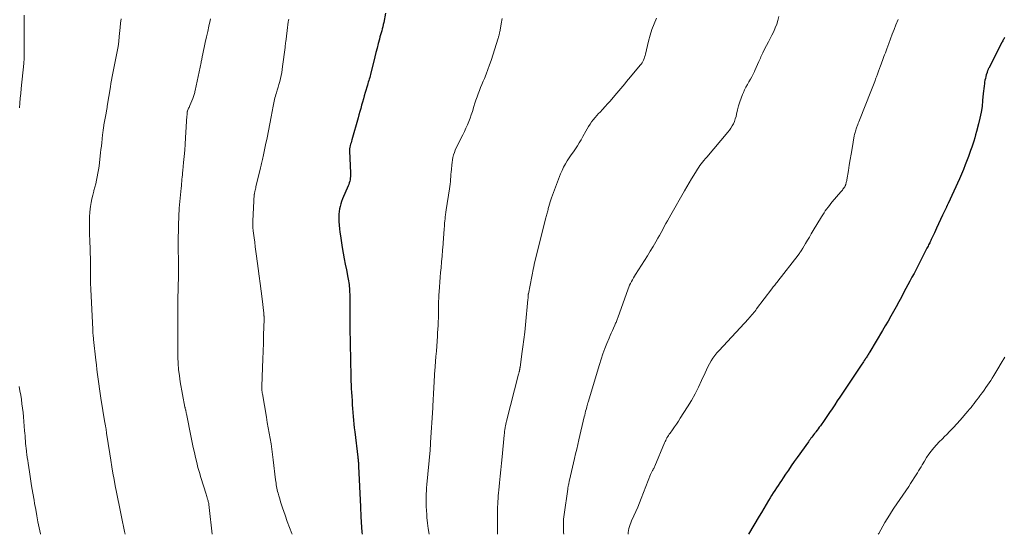
# Model space of a CAD drawing. Units: feet. Extents: x 1995000 to 2000037, y 515000 to 520000.
# Drawn here: x 1996447 to 1996686, y 515000 to 515125 of the extents above; entities that cross this region are included whole.
import ezdxf

# ---------------------------------------------------------------- set-up
doc = ezdxf.new("R2010")
doc.units = ezdxf.units.FT
doc.header["$LTSCALE"] = 100
doc.header["$MEASUREMENT"] = 0
doc.layers.add('CONTOUR INDEX', color=32, linetype='Continuous', lineweight=25)
doc.layers.add('CONTOUR INTERMEDIATE', color=40, linetype='Continuous', lineweight=15)

msp = doc.modelspace()

# ---------------------------------------------------------------- linework, layer by layer
at = {"layer": 'CONTOUR INDEX', "flags": 128}
for points, elevation in [([(1996535.95, 515126.6), (1996535.53, 515124.29), (1996535.43, 515123.78), (1996535.32, 515123.27), (1996535.19, 515122.77), (1996535.05, 515122.27), (1996534.91, 515121.78), (1996534.76, 515121.28), (1996534.63, 515120.78), (1996534.49, 515120.28), (1996534.2, 515119.16), (1996533.93, 515118.1), (1996533.66, 515117.04), (1996533.4, 515115.98), (1996533.14, 515114.92), (1996532.44, 515112.07), (1996532.35, 515111.69), (1996532.25, 515111.31), (1996532.14, 515110.94), (1996532.03, 515110.56), (1996531.92, 515110.19), (1996531.81, 515109.82), (1996531.7, 515109.44), (1996531.59, 515109.07), (1996531.04, 515107.26), (1996530.82, 515106.5), (1996530.6, 515105.73), (1996530.38, 515104.96), (1996530.17, 515104.2), (1996529.96, 515103.43), (1996529.75, 515102.66), (1996529.54, 515101.9), (1996529.32, 515101.13), (1996527.8, 515095.79), (1996527.71, 515095.45), (1996527.62, 515095.1), (1996527.52, 515094.76), (1996527.44, 515094.42), (1996527.31, 515093.93), (1996527.29, 515093.83), (1996527.27, 515093.73), (1996527.26, 515093.63), (1996527.25, 515093.53), (1996527.25, 515093.43), (1996527.25, 515093.33), (1996527.25, 515093.23), (1996527.25, 515093.13), (1996527.5, 515087.69), (1996527.5, 515087.29), (1996527.49, 515086.9), (1996527.44, 515086.51), (1996527.38, 515086.12), (1996527.29, 515085.74), (1996527.19, 515085.36), (1996527.06, 515084.99), (1996526.92, 515084.62), (1996525.54, 515081.44), (1996525.31, 515080.85), (1996525.11, 515080.25), (1996524.94, 515079.64), (1996524.8, 515079.03), (1996524.71, 515078.4), (1996524.64, 515077.78), (1996524.62, 515077.15), (1996524.63, 515076.52), (1996524.66, 515076), (1996524.72, 515075.11), (1996524.8, 515074.22), (1996524.91, 515073.34), (1996525.04, 515072.45), (1996525.48, 515069.66), (1996525.71, 515068.29), (1996525.95, 515066.93), (1996526.21, 515065.58), (1996526.48, 515064.23), (1996526.87, 515062.4), (1996526.95, 515061.96), (1996527.03, 515061.52), (1996527.09, 515061.08), (1996527.15, 515060.64), (1996527.2, 515060.19), (1996527.23, 515059.75), (1996527.26, 515059.3), (1996527.28, 515058.86), (1996527.3, 515058.28), (1996527.32, 515057.71), (1996527.33, 515057.14), (1996527.34, 515056.57), (1996527.34, 515056), (1996527.34, 515055.43), (1996527.34, 515054.86), (1996527.34, 515054.29), (1996527.34, 515053.72), (1996527.34, 515051.9), (1996527.34, 515050.41), (1996527.35, 515048.93), (1996527.38, 515047.45), (1996527.4, 515045.96), (1996527.43, 515044.77), (1996527.45, 515043.81), (1996527.47, 515042.85), (1996527.49, 515041.89), (1996527.51, 515040.92), (1996527.51, 515040.81), (1996527.53, 515039.9), (1996527.55, 515039), (1996527.57, 515038.09), (1996527.6, 515037.19), (1996527.64, 515036.29), (1996527.68, 515035.38), (1996527.73, 515034.48), (1996527.78, 515033.58), (1996527.85, 515032.39), (1996527.91, 515031.45), (1996527.98, 515030.52), (1996528.05, 515029.58), (1996528.13, 515028.65), (1996528.22, 515027.71), (1996528.31, 515026.78), (1996528.41, 515025.85), (1996528.52, 515024.91), (1996529.26, 515018.76), (1996529.29, 515018.5), (1996529.32, 515018.24), (1996529.35, 515017.98), (1996529.37, 515017.72), (1996529.4, 515017.43), (1996529.41, 515017.32), (1996529.41, 515017.2), (1996529.42, 515017.09), (1996529.43, 515016.98), (1996529.43, 515016.87), (1996529.44, 515016.76), (1996529.44, 515016.64), (1996529.45, 515016.53), (1996529.91, 515006.64), (1996529.93, 515006.18), (1996529.95, 515005.72), (1996529.97, 515005.26), (1996529.98, 515004.8), (1996530, 515004.33), (1996530.01, 515003.87), (1996530.04, 515003.41), (1996530.07, 515002.95), (1996530.24, 515000.51), (1996530.29, 515000)], 980), ([(1996686.19, 515120.69), (1996686.06, 515120.48), (1996685.94, 515120.27), (1996685.82, 515120.06), (1996685.7, 515119.85), (1996685.59, 515119.63), (1996685.48, 515119.41), (1996682.31, 515113.22), (1996682.24, 515113.09), (1996682.18, 515112.97), (1996682.13, 515112.84), (1996682.07, 515112.71), (1996682.02, 515112.57), (1996681.97, 515112.44), (1996681.92, 515112.31), (1996681.88, 515112.17), (1996681.71, 515111.57), (1996681.59, 515111.14), (1996681.48, 515110.7), (1996681.39, 515110.25), (1996681.31, 515109.81), (1996681.25, 515109.48), (1996681.16, 515108.87), (1996681.08, 515108.26), (1996681.01, 515107.64), (1996680.96, 515107.03), (1996680.82, 515105.36), (1996680.67, 515103.92), (1996680.46, 515102.49), (1996680.17, 515101.07), (1996679.83, 515099.66), (1996679.33, 515097.8), (1996679.12, 515097.03), (1996678.9, 515096.27), (1996678.66, 515095.51), (1996678.42, 515094.76), (1996678.17, 515094), (1996677.91, 515093.25), (1996677.65, 515092.51), (1996677.38, 515091.76), (1996677.06, 515090.91), (1996676.62, 515089.75), (1996676.16, 515088.59), (1996675.67, 515087.44), (1996675.17, 515086.31), (1996672.42, 515080.32), (1996672.38, 515080.21), (1996672.33, 515080.1), (1996672.28, 515080), (1996672.23, 515079.89), (1996672.18, 515079.79), (1996672.13, 515079.69), (1996672.08, 515079.58), (1996672.03, 515079.48), (1996671.12, 515077.53), (1996670.62, 515076.46), (1996670.12, 515075.38), (1996669.61, 515074.31), (1996669.11, 515073.23), (1996668.35, 515071.61), (1996668.22, 515071.34), (1996668.1, 515071.07), (1996667.97, 515070.81), (1996667.84, 515070.54), (1996667.71, 515070.27), (1996667.58, 515070), (1996667.44, 515069.74), (1996667.31, 515069.47), (1996665.15, 515065.26), (1996664.66, 515064.31), (1996664.17, 515063.36), (1996663.67, 515062.41), (1996663.17, 515061.47), (1996661.74, 515058.79), (1996661.11, 515057.62), (1996660.47, 515056.44), (1996659.83, 515055.28), (1996659.18, 515054.11), (1996658.53, 515052.95), (1996657.87, 515051.79), (1996657.2, 515050.64), (1996656.52, 515049.49), (1996653.45, 515044.3), (1996653.33, 515044.09), (1996653.2, 515043.89), (1996653.08, 515043.69), (1996652.95, 515043.48), (1996652.82, 515043.28), (1996652.69, 515043.08), (1996652.56, 515042.88), (1996652.43, 515042.68), (1996652.31, 515042.5), (1996652.12, 515042.21), (1996651.93, 515041.92), (1996651.74, 515041.63), (1996651.55, 515041.34), (1996647.47, 515035.23), (1996646.84, 515034.28), (1996646.2, 515033.33), (1996645.57, 515032.39), (1996644.94, 515031.44), (1996644.31, 515030.49), (1996643.67, 515029.55), (1996643.02, 515028.61), (1996642.37, 515027.68), (1996641.46, 515026.38), (1996641.2, 515026.01), (1996640.93, 515025.64), (1996640.66, 515025.27), (1996640.38, 515024.91), (1996640.26, 515024.75), (1996640.04, 515024.47), (1996639.83, 515024.19), (1996639.61, 515023.9), (1996639.39, 515023.62), (1996639.17, 515023.33), (1996638.96, 515023.05), (1996638.75, 515022.76), (1996638.54, 515022.47), (1996635.84, 515018.68), (1996635.11, 515017.66), (1996634.4, 515016.63), (1996633.69, 515015.6), (1996632.99, 515014.57), (1996632.4, 515013.7), (1996631.99, 515013.1), (1996631.59, 515012.49), (1996631.19, 515011.89), (1996630.8, 515011.28), (1996630.41, 515010.68), (1996630.02, 515010.07), (1996629.64, 515009.45), (1996629.26, 515008.84), (1996628.86, 515008.18), (1996628.28, 515007.23), (1996627.71, 515006.28), (1996627.14, 515005.33), (1996626.58, 515004.38), (1996624, 515000)], 960)]:
    msp.add_lwpolyline(points, dxfattribs=dict(at, elevation=elevation))
at = {"layer": 'CONTOUR INTERMEDIATE', "flags": 128}
for points, elevation in [([(1996448.34, 515126.09), (1996448.35, 515120.55), (1996448.35, 515119.77), (1996448.35, 515118.99), (1996448.35, 515118.21), (1996448.36, 515117.44), (1996448.36, 515116.23), (1996448.36, 515116.06), (1996448.36, 515115.88), (1996448.35, 515115.7), (1996448.34, 515115.52), (1996448.33, 515115.45), (1996448.32, 515115.31), (1996448.31, 515115.17), (1996448.29, 515115.03), (1996448.27, 515114.89), (1996448.26, 515114.75), (1996448.24, 515114.61), (1996448.22, 515114.47), (1996448.21, 515114.32), (1996447.6, 515108.25), (1996447.49, 515107.08), (1996447.39, 515105.91), (1996447.3, 515104.73), (1996447.23, 515103.56)], 996), ([(1996601.7, 515125.38), (1996601.13, 515124.01), (1996600.6, 515122.62), (1996600.16, 515121.21), (1996599.78, 515119.77), (1996599.03, 515116.61), (1996598.93, 515116.25), (1996598.82, 515115.89), (1996598.69, 515115.53), (1996598.55, 515115.18), (1996598.39, 515114.85), (1996598.2, 515114.52), (1996597.99, 515114.21), (1996597.76, 515113.91), (1996595.4, 515111.09), (1996594.93, 515110.53), (1996594.46, 515109.96), (1996593.99, 515109.4), (1996593.52, 515108.84), (1996593.05, 515108.27), (1996592.58, 515107.71), (1996592.1, 515107.16), (1996591.62, 515106.6), (1996590.43, 515105.22), (1996589.84, 515104.54), (1996589.24, 515103.86), (1996588.63, 515103.2), (1996588.01, 515102.53), (1996587.68, 515102.19), (1996587.24, 515101.7), (1996586.8, 515101.19), (1996586.38, 515100.68), (1996585.97, 515100.15), (1996585.59, 515099.6), (1996585.22, 515099.05), (1996584.87, 515098.48), (1996584.55, 515097.9), (1996583.85, 515096.6), (1996583.43, 515095.83), (1996582.98, 515095.08), (1996582.52, 515094.34), (1996582.03, 515093.61), (1996581.54, 515092.89), (1996581.05, 515092.16), (1996580.56, 515091.44), (1996580.07, 515090.71), (1996579.6, 515089.95), (1996579.17, 515089.18), (1996578.8, 515088.39), (1996578.46, 515087.58), (1996576.26, 515081.75), (1996576.07, 515081.23), (1996575.9, 515080.71), (1996575.74, 515080.18), (1996575.6, 515079.65), (1996575.47, 515079.15), (1996575.4, 515078.86), (1996575.33, 515078.58), (1996575.26, 515078.29), (1996575.19, 515078), (1996575.12, 515077.72), (1996575.04, 515077.43), (1996574.97, 515077.15), (1996574.9, 515076.86), (1996572.07, 515065.6), (1996572.02, 515065.38), (1996571.97, 515065.16), (1996571.92, 515064.94), (1996571.88, 515064.72), (1996570.64, 515058.44), (1996570.62, 515058.33), (1996570.6, 515058.22), (1996570.59, 515058.1), (1996570.58, 515057.99), (1996570.57, 515057.87), (1996570.57, 515057.76), (1996570.56, 515057.64), (1996570.56, 515057.53), (1996570.56, 515057.5), (1996570.55, 515057.38), (1996570.54, 515057.25), (1996570.53, 515057.12), (1996570.52, 515056.99), (1996569.93, 515050.85), (1996569.75, 515049.09), (1996569.55, 515047.32), (1996569.32, 515045.56), (1996569.08, 515043.81), (1996568.6, 515040.53), (1996568.58, 515040.41), (1996568.57, 515040.29), (1996568.55, 515040.18), (1996568.53, 515040.06), (1996568.51, 515039.94), (1996568.49, 515039.83), (1996568.46, 515039.71), (1996568.44, 515039.6), (1996568.42, 515039.51), (1996568.39, 515039.36), (1996568.35, 515039.2), (1996568.31, 515039.05), (1996568.27, 515038.89), (1996565.33, 515027.52), (1996565.24, 515027.14), (1996565.16, 515026.76), (1996565.08, 515026.38), (1996565.01, 515025.99), (1996564.99, 515025.88), (1996564.92, 515025.44), (1996564.85, 515025), (1996564.8, 515024.55), (1996564.75, 515024.11), (1996564.27, 515018.85), (1996564.12, 515017.27), (1996563.97, 515015.68), (1996563.81, 515014.1), (1996563.65, 515012.52), (1996563.46, 515010.71), (1996563.4, 515010.04), (1996563.34, 515009.36), (1996563.28, 515008.68), (1996563.23, 515008), (1996563.2, 515007.32), (1996563.16, 515006.64), (1996563.15, 515005.96), (1996563.14, 515005.28), (1996563.13, 515003.97), (1996563.13, 515002.63), (1996563.15, 515001.29), (1996563.17, 515000)], 972), ([(1996631.42, 515125.72), (1996631.16, 515124.8), (1996630.86, 515123.88), (1996630.52, 515122.98), (1996630.14, 515122.1), (1996629.72, 515121.23), (1996629.27, 515120.38), (1996628.85, 515119.62), (1996628.36, 515118.72), (1996627.9, 515117.82), (1996627.47, 515116.9), (1996627.05, 515115.97), (1996626.9, 515115.61), (1996626.57, 515114.85), (1996626.23, 515114.1), (1996625.89, 515113.35), (1996625.55, 515112.6), (1996625.46, 515112.41), (1996625.14, 515111.76), (1996624.81, 515111.12), (1996624.47, 515110.5), (1996624.1, 515109.88), (1996623.75, 515109.25), (1996623.41, 515108.62), (1996623.09, 515107.98), (1996622.8, 515107.33), (1996622.59, 515106.84), (1996622.23, 515105.93), (1996621.9, 515105.01), (1996621.63, 515104.07), (1996621.39, 515103.12), (1996621.15, 515102.04), (1996621, 515101.45), (1996620.82, 515100.86), (1996620.6, 515100.28), (1996620.36, 515099.71), (1996620.08, 515099.17), (1996619.77, 515098.64), (1996619.42, 515098.14), (1996619.04, 515097.65), (1996613.9, 515091.63), (1996613.56, 515091.23), (1996613.23, 515090.82), (1996612.9, 515090.41), (1996612.58, 515089.99), (1996612.26, 515089.56), (1996611.96, 515089.13), (1996611.67, 515088.69), (1996611.38, 515088.25), (1996610.77, 515087.24), (1996610.18, 515086.29), (1996609.61, 515085.33), (1996609.04, 515084.36), (1996608.49, 515083.39), (1996605.17, 515077.58), (1996604.77, 515076.87), (1996604.37, 515076.16), (1996603.98, 515075.45), (1996603.6, 515074.74), (1996603.21, 515074.02), (1996602.82, 515073.31), (1996602.42, 515072.6), (1996602.03, 515071.89), (1996601.52, 515071.01), (1996600.86, 515069.87), (1996600.19, 515068.73), (1996599.5, 515067.61), (1996598.79, 515066.49), (1996596.62, 515063.11), (1996596.36, 515062.69), (1996596.1, 515062.26), (1996595.85, 515061.83), (1996595.62, 515061.39), (1996595.39, 515060.95), (1996595.18, 515060.5), (1996594.99, 515060.04), (1996594.81, 515059.58), (1996592.3, 515052.6), (1996592.22, 515052.38), (1996592.13, 515052.15), (1996592.05, 515051.93), (1996591.97, 515051.7), (1996591.89, 515051.48), (1996591.8, 515051.26), (1996591.71, 515051.04), (1996591.61, 515050.82), (1996591.27, 515050.07), (1996591.01, 515049.47), (1996590.75, 515048.87), (1996590.49, 515048.27), (1996590.24, 515047.67), (1996589.7, 515046.37), (1996589.2, 515045.11), (1996588.73, 515043.84), (1996588.29, 515042.55), (1996587.88, 515041.26), (1996585.11, 515032.12), (1996585.07, 515031.97), (1996585.02, 515031.82), (1996584.98, 515031.67), (1996584.94, 515031.52), (1996584.9, 515031.37), (1996584.86, 515031.22), (1996584.82, 515031.07), (1996584.78, 515030.91), (1996584.63, 515030.32), (1996584.52, 515029.87), (1996584.41, 515029.42), (1996584.3, 515028.96), (1996584.19, 515028.51), (1996582.88, 515022.97), (1996582.62, 515021.83), (1996582.35, 515020.68), (1996582.08, 515019.53), (1996581.82, 515018.38), (1996580.61, 515013.14), (1996580.56, 515012.92), (1996580.51, 515012.69), (1996580.46, 515012.47), (1996580.41, 515012.24), (1996580.37, 515012.05), (1996580.34, 515011.92), (1996580.31, 515011.79), (1996580.29, 515011.66), (1996580.26, 515011.53), (1996580.24, 515011.4), (1996580.22, 515011.27), (1996580.2, 515011.14), (1996580.18, 515011), (1996579.29, 515004.79), (1996579.23, 515004.25), (1996579.18, 515003.72), (1996579.14, 515003.18), (1996579.12, 515002.64), (1996579.12, 515002.1), (1996579.13, 515001.56), (1996579.15, 515001.02), (1996579.19, 515000.48), (1996579.23, 515000)], 968), ([(1996471.83, 515125.19), (1996471.72, 515124.15), (1996471.62, 515123.11), (1996471.4, 515120.89), (1996471.26, 515119.66), (1996471.1, 515118.44), (1996470.9, 515117.23), (1996470.68, 515116.02), (1996470.52, 515115.24), (1996470.36, 515114.42), (1996470.19, 515113.6), (1996470.02, 515112.78), (1996469.85, 515111.96), (1996469.68, 515111.14), (1996469.52, 515110.32), (1996469.38, 515109.5), (1996469.24, 515108.68), (1996468.5, 515104.01), (1996468.46, 515103.79), (1996468.43, 515103.57), (1996468.39, 515103.35), (1996468.35, 515103.13), (1996468.31, 515102.91), (1996468.27, 515102.69), (1996468.24, 515102.47), (1996468.2, 515102.25), (1996467.69, 515099.44), (1996467.64, 515099.15), (1996467.59, 515098.86), (1996467.54, 515098.57), (1996467.5, 515098.28), (1996467.47, 515097.99), (1996467.43, 515097.7), (1996467.4, 515097.41), (1996467.36, 515097.11), (1996467.24, 515096), (1996467.15, 515095.15), (1996467.05, 515094.3), (1996466.96, 515093.46), (1996466.86, 515092.61), (1996466.59, 515090.27), (1996466.48, 515089.41), (1996466.36, 515088.55), (1996466.21, 515087.7), (1996466.05, 515086.84), (1996465.87, 515086), (1996465.68, 515085.15), (1996465.46, 515084.31), (1996465.24, 515083.47), (1996465.2, 515083.32), (1996464.96, 515082.4), (1996464.75, 515081.48), (1996464.58, 515080.55), (1996464.44, 515079.62), (1996464.37, 515079.06), (1996464.26, 515078.13), (1996464.19, 515077.2), (1996464.15, 515076.27), (1996464.15, 515075.34), (1996464.16, 515074.4), (1996464.18, 515073.46), (1996464.21, 515072.53), (1996464.24, 515071.59), (1996464.42, 515066.3), (1996464.42, 515066.23), (1996464.42, 515066.16), (1996464.43, 515066.1), (1996464.43, 515066.03), (1996464.43, 515065.96), (1996464.43, 515065.9), (1996464.43, 515065.83), (1996464.43, 515065.76), (1996464.43, 515061.08), (1996464.43, 515061.02), (1996464.43, 515060.97), (1996464.43, 515060.91), (1996464.43, 515060.86), (1996464.43, 515060.8), (1996464.44, 515060.75), (1996464.44, 515060.69), (1996464.44, 515060.64), (1996464.45, 515060.35), (1996464.46, 515060.15), (1996464.47, 515059.95), (1996464.48, 515059.75), (1996464.49, 515059.55), (1996464.95, 515049.78), (1996464.96, 515049.6), (1996464.97, 515049.43), (1996464.98, 515049.25), (1996464.99, 515049.07), (1996465, 515048.89), (1996465.02, 515048.72), (1996465.03, 515048.54), (1996465.05, 515048.36), (1996465.06, 515048.24), (1996465.09, 515048.01), (1996465.11, 515047.77), (1996465.14, 515047.53), (1996465.16, 515047.3), (1996465.72, 515042.32), (1996465.85, 515041.16), (1996465.99, 515040), (1996466.12, 515038.84), (1996466.26, 515037.67), (1996466.41, 515036.51), (1996466.57, 515035.36), (1996466.74, 515034.2), (1996466.93, 515033.05), (1996467.93, 515027.09), (1996467.97, 515026.87), (1996468, 515026.65), (1996468.04, 515026.44), (1996468.08, 515026.22), (1996468.08, 515026.19), (1996468.11, 515025.99), (1996468.15, 515025.78), (1996468.18, 515025.58), (1996468.21, 515025.37), (1996468.24, 515025.16), (1996468.27, 515024.96), (1996468.3, 515024.75), (1996468.33, 515024.55), (1996469.09, 515019.54), (1996469.33, 515017.98), (1996469.59, 515016.42), (1996469.85, 515014.86), (1996470.13, 515013.3), (1996470.42, 515011.75), (1996470.72, 515010.2), (1996471.03, 515008.64), (1996471.35, 515007.1), (1996472.04, 515003.85), (1996472.12, 515003.45), (1996472.2, 515003.06), (1996472.29, 515002.67), (1996472.37, 515002.27), (1996472.45, 515001.88), (1996472.54, 515001.49), (1996472.62, 515001.09), (1996472.7, 515000.7), (1996472.83, 515000)], 992), ([(1996493.53, 515125.19), (1996493.43, 515124.76), (1996493.13, 515123.43), (1996492.84, 515122.11), (1996492.55, 515120.78), (1996492.27, 515119.46), (1996491.6, 515116.27), (1996491.54, 515116.02), (1996491.49, 515115.77), (1996491.44, 515115.52), (1996491.39, 515115.27), (1996491.3, 515114.81), (1996491.29, 515114.79), (1996491.29, 515114.78), (1996491.29, 515114.76), (1996491.28, 515114.74), (1996491.27, 515114.68), (1996491.27, 515114.66), (1996491.26, 515114.65), (1996491.26, 515114.63), (1996491.26, 515114.61), (1996489.8, 515107.76), (1996489.75, 515107.51), (1996489.69, 515107.27), (1996489.63, 515107.03), (1996489.56, 515106.79), (1996489.48, 515106.55), (1996489.4, 515106.31), (1996489.32, 515106.07), (1996489.22, 515105.84), (1996488.52, 515104.17), (1996488.42, 515103.93), (1996488.32, 515103.69), (1996488.22, 515103.45), (1996488.12, 515103.21), (1996487.96, 515102.82), (1996487.94, 515102.77), (1996487.92, 515102.72), (1996487.9, 515102.67), (1996487.89, 515102.62), (1996487.88, 515102.57), (1996487.87, 515102.52), (1996487.87, 515102.46), (1996487.86, 515102.41), (1996487.85, 515102.22), (1996487.84, 515102.07), (1996487.83, 515101.92), (1996487.83, 515101.77), (1996487.82, 515101.62), (1996487.48, 515096.29), (1996487.38, 515094.78), (1996487.26, 515093.28), (1996487.14, 515091.78), (1996487, 515090.28), (1996486.82, 515088.34), (1996486.77, 515087.81), (1996486.72, 515087.28), (1996486.67, 515086.75), (1996486.61, 515086.22), (1996486.56, 515085.69), (1996486.51, 515085.16), (1996486.46, 515084.63), (1996486.41, 515084.1), (1996485.96, 515079.18), (1996485.94, 515078.98), (1996485.93, 515078.78), (1996485.91, 515078.58), (1996485.89, 515078.38), (1996485.85, 515078.01), (1996485.85, 515078), (1996485.85, 515077.98), (1996485.85, 515077.96), (1996485.85, 515077.94), (1996485.85, 515077.88), (1996485.84, 515077.86), (1996485.84, 515077.84), (1996485.84, 515077.82), (1996485.84, 515077.81), (1996485.67, 515071.31), (1996485.66, 515070.97), (1996485.66, 515070.63), (1996485.67, 515070.29), (1996485.68, 515069.95), (1996485.69, 515069.61), (1996485.7, 515069.26), (1996485.71, 515068.92), (1996485.72, 515068.58), (1996485.76, 515067.14), (1996485.79, 515066.07), (1996485.8, 515065.01), (1996485.79, 515063.94), (1996485.77, 515062.88), (1996485.61, 515056.91), (1996485.59, 515055.95), (1996485.58, 515054.98), (1996485.58, 515054.02), (1996485.59, 515053.06), (1996485.6, 515052.09), (1996485.61, 515051.13), (1996485.61, 515050.16), (1996485.6, 515049.2), (1996485.6, 515048.57), (1996485.59, 515047.3), (1996485.59, 515046.02), (1996485.59, 515044.74), (1996485.61, 515043.47), (1996485.61, 515043.01), (1996485.67, 515041.51), (1996485.78, 515040.01), (1996485.97, 515038.52), (1996486.2, 515037.04), (1996487.32, 515030.89), (1996487.35, 515030.78), (1996487.37, 515030.66), (1996487.4, 515030.55), (1996487.42, 515030.44), (1996487.45, 515030.34), (1996487.48, 515030.23), (1996487.51, 515030.12), (1996487.53, 515030.01), (1996487.55, 515029.92), (1996487.59, 515029.76), (1996487.62, 515029.61), (1996487.66, 515029.45), (1996487.69, 515029.3), (1996488.85, 515023.54), (1996489.1, 515022.31), (1996489.36, 515021.09), (1996489.62, 515019.87), (1996489.89, 515018.66), (1996490.18, 515017.44), (1996490.49, 515016.24), (1996490.82, 515015.04), (1996491.18, 515013.84), (1996492.45, 515009.76), (1996492.55, 515009.45), (1996492.64, 515009.15), (1996492.73, 515008.84), (1996492.82, 515008.53), (1996492.87, 515008.37), (1996492.93, 515008.14), (1996492.99, 515007.91), (1996493.04, 515007.69), (1996493.09, 515007.46), (1996493.13, 515007.22), (1996493.16, 515006.99), (1996493.19, 515006.76), (1996493.22, 515006.53), (1996493.95, 515000)], 988), ([(1996512.5, 515125.1), (1996512.4, 515124.42), (1996512.29, 515123.73), (1996512.2, 515123.04), (1996512.1, 515122.34), (1996511.76, 515119.63), (1996511.74, 515119.46), (1996511.72, 515119.29), (1996511.7, 515119.11), (1996511.68, 515118.94), (1996511.66, 515118.76), (1996511.64, 515118.59), (1996511.62, 515118.42), (1996511.6, 515118.24), (1996511.03, 515113.59), (1996510.93, 515112.86), (1996510.81, 515112.14), (1996510.67, 515111.42), (1996510.51, 515110.7), (1996510.33, 515109.98), (1996510.14, 515109.27), (1996509.93, 515108.56), (1996509.72, 515107.86), (1996509.52, 515107.23), (1996509.39, 515106.83), (1996509.28, 515106.43), (1996509.17, 515106.03), (1996509.07, 515105.63), (1996508.98, 515105.23), (1996508.89, 515104.82), (1996508.81, 515104.41), (1996508.73, 515104.01), (1996508.25, 515101.42), (1996507.93, 515099.71), (1996507.6, 515098.01), (1996507.26, 515096.32), (1996506.9, 515094.62), (1996506.29, 515091.73), (1996506.21, 515091.39), (1996506.14, 515091.05), (1996506.06, 515090.7), (1996505.98, 515090.36), (1996505.91, 515090.02), (1996505.83, 515089.68), (1996505.75, 515089.34), (1996505.67, 515089), (1996504.56, 515084.38), (1996504.5, 515084.11), (1996504.43, 515083.84), (1996504.37, 515083.56), (1996504.3, 515083.29), (1996504.18, 515082.78), (1996504.18, 515082.76), (1996504.18, 515082.75), (1996504.17, 515082.73), (1996504.17, 515082.71), (1996504.16, 515082.64), (1996504.16, 515082.62), (1996504.16, 515082.6), (1996504.15, 515082.59), (1996504.15, 515082.57), (1996503.79, 515076.05), (1996503.78, 515075.75), (1996503.77, 515075.45), (1996503.77, 515075.16), (1996503.78, 515074.86), (1996503.8, 515074.57), (1996503.82, 515074.27), (1996503.85, 515073.98), (1996503.88, 515073.68), (1996504.1, 515072.03), (1996504.25, 515070.91), (1996504.39, 515069.79), (1996504.55, 515068.67), (1996504.7, 515067.55), (1996505.11, 515064.57), (1996505.36, 515062.73), (1996505.6, 515060.89), (1996505.82, 515059.05), (1996506.04, 515057.21), (1996506.45, 515053.67), (1996506.46, 515053.6), (1996506.47, 515053.52), (1996506.47, 515053.45), (1996506.48, 515053.37), (1996506.48, 515053.3), (1996506.49, 515053.22), (1996506.5, 515053.15), (1996506.5, 515053.07), (1996506.51, 515052.99), (1996506.51, 515052.89), (1996506.52, 515052.8), (1996506.52, 515052.7), (1996506.53, 515052.6), (1996506.53, 515052.5), (1996506.53, 515052.4), (1996506.53, 515052.3), (1996506.53, 515052.2), (1996506.42, 515048.44), (1996506.36, 515046.46), (1996506.29, 515044.48), (1996506.22, 515042.5), (1996506.15, 515040.52), (1996505.98, 515035.92), (1996505.98, 515035.77), (1996505.98, 515035.62), (1996505.98, 515035.47), (1996505.98, 515035.32), (1996505.98, 515035.17), (1996505.99, 515035.02), (1996506, 515034.87), (1996506.02, 515034.72), (1996506.04, 515034.55), (1996506.06, 515034.4), (1996506.08, 515034.24), (1996506.11, 515034.09), (1996507.09, 515028.48), (1996507.31, 515027.19), (1996507.54, 515025.89), (1996507.77, 515024.6), (1996507.99, 515023.3), (1996508.21, 515022.01), (1996508.41, 515020.71), (1996508.59, 515019.41), (1996508.75, 515018.11), (1996509.32, 515013.25), (1996509.37, 515012.85), (1996509.42, 515012.44), (1996509.49, 515012.03), (1996509.55, 515011.63), (1996509.63, 515011.22), (1996509.72, 515010.82), (1996509.81, 515010.42), (1996509.92, 515010.02), (1996510.1, 515009.35), (1996510.31, 515008.62), (1996510.53, 515007.9), (1996510.77, 515007.17), (1996511.01, 515006.45), (1996511.63, 515004.62), (1996512.16, 515003.13), (1996512.71, 515001.64), (1996513.28, 515000.17), (1996513.35, 515000)], 984), ([(1996564.3, 515125.24), (1996564.2, 515124.82), (1996564.11, 515124.39), (1996563.67, 515122.06), (1996563.63, 515121.85), (1996563.59, 515121.65), (1996563.55, 515121.45), (1996563.51, 515121.25), (1996563.47, 515121.05), (1996563.42, 515120.85), (1996563.36, 515120.66), (1996563.3, 515120.46), (1996561.6, 515115.1), (1996561.23, 515113.98), (1996560.83, 515112.87), (1996560.41, 515111.77), (1996559.96, 515110.68), (1996559.68, 515110.01), (1996559.36, 515109.26), (1996559.05, 515108.51), (1996558.75, 515107.75), (1996558.46, 515106.99), (1996558.18, 515106.22), (1996557.91, 515105.46), (1996557.65, 515104.68), (1996557.41, 515103.91), (1996557.04, 515102.72), (1996556.77, 515101.89), (1996556.48, 515101.06), (1996556.16, 515100.24), (1996555.83, 515099.43), (1996555.47, 515098.63), (1996555.11, 515097.83), (1996554.73, 515097.04), (1996554.34, 515096.26), (1996553.4, 515094.41), (1996553.14, 515093.86), (1996552.9, 515093.29), (1996552.69, 515092.71), (1996552.49, 515092.13), (1996552.34, 515091.53), (1996552.21, 515090.93), (1996552.11, 515090.33), (1996552.04, 515089.71), (1996551.95, 515088.6), (1996551.9, 515088.01), (1996551.86, 515087.42), (1996551.81, 515086.83), (1996551.76, 515086.24), (1996551.71, 515085.65), (1996551.65, 515085.06), (1996551.57, 515084.48), (1996551.49, 515083.89), (1996550.7, 515078.8), (1996550.67, 515078.61), (1996550.64, 515078.41), (1996550.61, 515078.22), (1996550.58, 515078.03), (1996550.55, 515077.84), (1996550.53, 515077.65), (1996550.5, 515077.45), (1996550.48, 515077.26), (1996550.42, 515076.62), (1996550.37, 515076.11), (1996550.32, 515075.6), (1996550.28, 515075.09), (1996550.25, 515074.57), (1996550.24, 515074.44), (1996550.2, 515073.86), (1996550.16, 515073.28), (1996550.12, 515072.71), (1996550.08, 515072.13), (1996549.95, 515070.43), (1996549.84, 515069), (1996549.72, 515067.57), (1996549.59, 515066.14), (1996549.45, 515064.72), (1996549.34, 515063.59), (1996549.23, 515062.42), (1996549.13, 515061.25), (1996549.05, 515060.08), (1996548.98, 515058.9), (1996548.94, 515058.16), (1996548.9, 515057.36), (1996548.87, 515056.55), (1996548.85, 515055.75), (1996548.84, 515054.94), (1996548.82, 515054.13), (1996548.81, 515053.33), (1996548.79, 515052.52), (1996548.76, 515051.71), (1996548.75, 515051.58), (1996548.72, 515050.71), (1996548.67, 515049.83), (1996548.62, 515048.96), (1996548.57, 515048.09), (1996548.4, 515045.73), (1996548.31, 515044.47), (1996548.22, 515043.22), (1996548.12, 515041.97), (1996548.03, 515040.72), (1996547.95, 515039.7), (1996547.9, 515038.96), (1996547.84, 515038.22), (1996547.79, 515037.48), (1996547.75, 515036.74), (1996547.71, 515036), (1996547.66, 515035.26), (1996547.63, 515034.52), (1996547.59, 515033.78), (1996547.59, 515033.76), (1996547.55, 515033), (1996547.51, 515032.25), (1996547.47, 515031.5), (1996547.42, 515030.75), (1996546.92, 515022.3), (1996546.91, 515022.06), (1996546.89, 515021.83), (1996546.87, 515021.59), (1996546.85, 515021.35), (1996546.83, 515021.12), (1996546.81, 515020.88), (1996546.79, 515020.65), (1996546.77, 515020.41), (1996546.01, 515012.09), (1996545.95, 515011.33), (1996545.9, 515010.56), (1996545.86, 515009.8), (1996545.84, 515009.04), (1996545.83, 515008.65), (1996545.83, 515007.69), (1996545.84, 515006.74), (1996545.9, 515005.78), (1996545.97, 515004.83), (1996546.04, 515004.06), (1996546.18, 515002.73), (1996546.35, 515001.4), (1996546.56, 515000.07), (1996546.57, 515000)], 976), ([(1996660.35, 515125.01), (1996659.79, 515123.7), (1996659.33, 515122.59), (1996658.88, 515121.47), (1996658.45, 515120.34), (1996658.03, 515119.21), (1996657.55, 515117.87), (1996657.38, 515117.41), (1996657.22, 515116.95), (1996657.05, 515116.48), (1996656.89, 515116.02), (1996656.72, 515115.56), (1996656.56, 515115.09), (1996656.39, 515114.63), (1996656.22, 515114.17), (1996656.07, 515113.76), (1996655.82, 515113.1), (1996655.58, 515112.44), (1996655.32, 515111.78), (1996655.07, 515111.11), (1996654.95, 515110.8), (1996654.63, 515109.98), (1996654.31, 515109.16), (1996653.99, 515108.34), (1996653.66, 515107.52), (1996650.92, 515100.56), (1996650.78, 515100.21), (1996650.64, 515099.85), (1996650.51, 515099.5), (1996650.37, 515099.15), (1996650.31, 515098.98), (1996650.21, 515098.71), (1996650.11, 515098.44), (1996650.02, 515098.17), (1996649.94, 515097.89), (1996649.86, 515097.61), (1996649.79, 515097.34), (1996649.73, 515097.06), (1996649.68, 515096.77), (1996649.15, 515093.66), (1996648.92, 515092.33), (1996648.7, 515091), (1996648.48, 515089.66), (1996648.25, 515088.33), (1996647.87, 515086.08), (1996647.84, 515085.88), (1996647.8, 515085.67), (1996647.75, 515085.47), (1996647.7, 515085.27), (1996647.67, 515085.11), (1996647.63, 515084.99), (1996647.59, 515084.87), (1996647.55, 515084.75), (1996647.5, 515084.63), (1996647.44, 515084.52), (1996647.38, 515084.4), (1996647.32, 515084.3), (1996647.24, 515084.19), (1996647.09, 515083.99), (1996646.94, 515083.78), (1996646.79, 515083.58), (1996646.63, 515083.38), (1996646.46, 515083.19), (1996644.34, 515080.72), (1996643.99, 515080.3), (1996643.64, 515079.87), (1996643.31, 515079.43), (1996642.98, 515078.99), (1996642.66, 515078.53), (1996642.35, 515078.08), (1996642.05, 515077.61), (1996641.76, 515077.14), (1996639.73, 515073.77), (1996639.26, 515072.99), (1996638.8, 515072.2), (1996638.33, 515071.42), (1996637.87, 515070.63), (1996637.21, 515069.51), (1996637.07, 515069.29), (1996636.94, 515069.06), (1996636.8, 515068.85), (1996636.66, 515068.63), (1996636.51, 515068.42), (1996636.36, 515068.2), (1996636.2, 515068), (1996636.05, 515067.79), (1996631.13, 515061.48), (1996630.95, 515061.24), (1996630.77, 515061.01), (1996630.59, 515060.77), (1996630.4, 515060.54), (1996630.22, 515060.31), (1996630.04, 515060.07), (1996629.86, 515059.83), (1996629.68, 515059.6), (1996626, 515054.73), (1996625.77, 515054.43), (1996625.54, 515054.13), (1996625.3, 515053.84), (1996625.06, 515053.55), (1996625.04, 515053.52), (1996624.79, 515053.22), (1996624.53, 515052.92), (1996624.27, 515052.63), (1996624, 515052.34), (1996616.87, 515044.68), (1996616.35, 515044.08), (1996615.84, 515043.45), (1996615.39, 515042.79), (1996614.96, 515042.11), (1996614.56, 515041.41), (1996614.18, 515040.7), (1996613.82, 515039.97), (1996613.48, 515039.24), (1996612.66, 515037.39), (1996611.88, 515035.75), (1996611.06, 515034.13), (1996610.17, 515032.54), (1996609.24, 515030.98), (1996607.47, 515028.17), (1996607.01, 515027.46), (1996606.55, 515026.76), (1996606.07, 515026.07), (1996605.58, 515025.39), (1996604.99, 515024.58), (1996604.79, 515024.3), (1996604.6, 515024.02), (1996604.42, 515023.73), (1996604.25, 515023.43), (1996604.09, 515023.13), (1996603.94, 515022.82), (1996603.79, 515022.51), (1996603.66, 515022.2), (1996601.32, 515016.56), (1996601.23, 515016.37), (1996601.14, 515016.18), (1996601.05, 515016), (1996600.94, 515015.82), (1996600.91, 515015.77), (1996600.82, 515015.62), (1996600.73, 515015.47), (1996600.64, 515015.32), (1996600.55, 515015.17), (1996600.47, 515015.01), (1996600.39, 515014.86), (1996600.32, 515014.7), (1996600.26, 515014.54), (1996598.02, 515008.74), (1996597.59, 515007.67), (1996597.15, 515006.6), (1996596.69, 515005.54), (1996596.23, 515004.48), (1996595.68, 515003.29), (1996595.49, 515002.83), (1996595.31, 515002.37), (1996595.16, 515001.89), (1996595.03, 515001.41), (1996594.93, 515000.93), (1996594.87, 515000.44), (1996594.86, 515000)], 964), ([(1996686.18, 515042.99), (1996685.34, 515041.57), (1996684.49, 515040.16), (1996683.51, 515038.55), (1996683.14, 515037.95), (1996682.77, 515037.36), (1996682.39, 515036.77), (1996682, 515036.19), (1996681.6, 515035.62), (1996681.19, 515035.04), (1996680.78, 515034.48), (1996680.36, 515033.92), (1996680.16, 515033.65), (1996679.8, 515033.18), (1996679.44, 515032.7), (1996679.09, 515032.23), (1996678.73, 515031.76), (1996678.36, 515031.29), (1996678, 515030.83), (1996677.62, 515030.37), (1996677.24, 515029.91), (1996675.39, 515027.73), (1996674.58, 515026.81), (1996673.75, 515025.91), (1996672.9, 515025.03), (1996672.02, 515024.17), (1996671.67, 515023.82), (1996670.97, 515023.14), (1996670.29, 515022.44), (1996669.63, 515021.71), (1996668.98, 515020.98), (1996668.37, 515020.22), (1996667.78, 515019.43), (1996667.24, 515018.62), (1996666.72, 515017.79), (1996666.16, 515016.84), (1996665.87, 515016.36), (1996665.58, 515015.87), (1996665.29, 515015.4), (1996664.99, 515014.92), (1996664.7, 515014.45), (1996664.25, 515013.74), (1996663.8, 515013.04), (1996663.34, 515012.34), (1996662.88, 515011.64), (1996659.3, 515006.33), (1996658.74, 515005.48), (1996658.19, 515004.62), (1996657.65, 515003.75), (1996657.13, 515002.88), (1996657.11, 515002.85), (1996656.61, 515001.98), (1996656.11, 515001.11), (1996655.62, 515000.23), (1996655.49, 515000)], 956), ([(1996447.09, 515035.87), (1996447.3, 515034.83), (1996447.48, 515033.78), (1996447.65, 515032.73), (1996447.8, 515031.68), (1996447.94, 515030.63), (1996448.05, 515029.57), (1996448.15, 515028.51), (1996448.43, 515025.14), (1996448.48, 515024.53), (1996448.53, 515023.91), (1996448.58, 515023.3), (1996448.63, 515022.69), (1996448.69, 515022.08), (1996448.75, 515021.47), (1996448.81, 515020.85), (1996448.88, 515020.24), (1996448.91, 515020.06), (1996448.99, 515019.36), (1996449.09, 515018.66), (1996449.18, 515017.96), (1996449.29, 515017.26), (1996449.6, 515015.2), (1996449.86, 515013.47), (1996450.14, 515011.75), (1996450.43, 515010.02), (1996450.72, 515008.3), (1996450.87, 515007.45), (1996451.13, 515005.99), (1996451.4, 515004.53), (1996451.67, 515003.07), (1996451.95, 515001.61), (1996452.25, 515000.09), (1996452.27, 515000)], 996)]:
    msp.add_lwpolyline(points, dxfattribs=dict(at, elevation=elevation))

doc.saveas('drawing.dxf')
